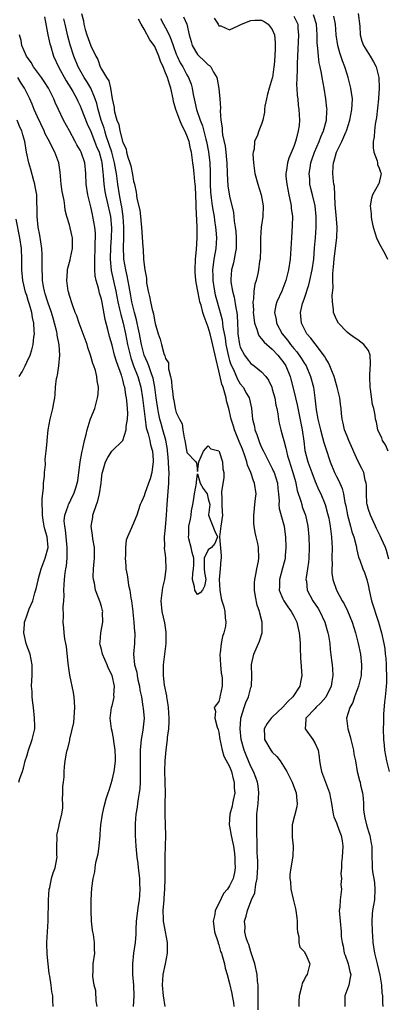
# Model space of a CAD drawing. Units: inches. Extents: x 2583000 to 2586000, y 1533000 to 1536000.
# Drawn here: x 2583412 to 2583481, y 1534113 to 1534298 of the extents above; entities that cross this region are included whole.
import ezdxf

# ---------------------------------------------------------------- set-up
doc = ezdxf.new("R2010")
doc.units = ezdxf.units.IN
doc.header["$MEASUREMENT"] = 0
doc.layers.add('LD25831533_2ft', color=253, linetype='Continuous')

msp = doc.modelspace()

# ---------------------------------------------------------------- linework, layer by layer
at = {"layer": 'LD25831533_2ft'}
for points, elevation in [([(2583423.27, 1534299), (2583423.62, 1534297.62), (2583423.7, 1534297), (2583423.97, 1534296.03), (2583424.28, 1534295), (2583425, 1534292.92), (2583425.97, 1534291), (2583426.35, 1534290.35), (2583426.79, 1534289), (2583427, 1534288.59), (2583427.94, 1534287), (2583428.37, 1534286.37), (2583428.7, 1534285), (2583429, 1534283.02), (2583429.38, 1534281.38), (2583429.36, 1534281), (2583429.42, 1534280.58), (2583429.89, 1534279), (2583430.23, 1534278.23), (2583430.47, 1534277), (2583431, 1534274.84), (2583431.65, 1534273.65), (2583431.72, 1534273), (2583431.94, 1534272.06), (2583432.32, 1534271), (2583432.49, 1534270.49), (2583432.83, 1534268.83), (2583433, 1534267.57), (2583433.18, 1534267), (2583433.52, 1534265.52), (2583433.55, 1534265), (2583433.64, 1534264.36), (2583434.18, 1534262.18), (2583434.33, 1534261), (2583434.46, 1534259.54), (2583434.53, 1534259), (2583434.75, 1534255.25), (2583434.79, 1534254.79), (2583434.9, 1534253), (2583435, 1534251.95), (2583435.14, 1534251), (2583435.44, 1534249.44), (2583435.42, 1534249), (2583435.46, 1534248.54), (2583435.74, 1534247), (2583436, 1534246), (2583436.16, 1534245), (2583436.47, 1534243.53), (2583436.72, 1534242.72), (2583437, 1534241.17), (2583437.05, 1534241.05), (2583437.07, 1534240.93), (2583437.64, 1534239), (2583438, 1534238), (2583438.22, 1534237), (2583438.71, 1534235.29), (2583438.89, 1534234.89), (2583439, 1534234.35), (2583439.56, 1534233.56), (2583439.55, 1534232.45), (2583439.95, 1534231), (2583440.13, 1534230.13), (2583440.19, 1534229), (2583440.32, 1534228.32), (2583440.45, 1534227), (2583440.56, 1534226.56), (2583440.82, 1534225), (2583441, 1534224.23), (2583441.61, 1534223), (2583442.11, 1534222.11), (2583442.26, 1534221), (2583442.5, 1534219.5), (2583442.64, 1534219), (2583442.7, 1534218.7), (2583443, 1534216.76), (2583444.68, 1534215), (2583444.82, 1534214.82), (2583445, 1534213.24), (2583445.25, 1534215), (2583446.13, 1534217), (2583447, 1534218.02), (2583447.46, 1534217.46), (2583449, 1534217.08), (2583449.07, 1534216.93), (2583449.67, 1534215), (2583449.71, 1534213.71), (2583449.9, 1534213), (2583449.95, 1534212.05), (2583449.49, 1534209.49), (2583449.48, 1534209), (2583449.52, 1534208.48), (2583449.52, 1534207), (2583449.61, 1534205.61), (2583449.64, 1534205), (2583449.35, 1534203), (2583449.09, 1534201), (2583449.44, 1534197.44), (2583449.41, 1534197), (2583449.35, 1534196.65), (2583449.25, 1534195), (2583449.07, 1534193), (2583449.14, 1534191), (2583449.45, 1534189.45), (2583449.56, 1534189), (2583449.89, 1534187.89), (2583450.11, 1534187), (2583450.2, 1534185.8), (2583450.32, 1534185), (2583450.22, 1534184.22), (2583449.94, 1534183), (2583449.68, 1534182.32), (2583449.4, 1534181), (2583449.24, 1534179.24), (2583449.18, 1534179), (2583449.29, 1534177), (2583449.45, 1534175.45), (2583449.53, 1534175), (2583449.58, 1534174.42), (2583449.6, 1534173), (2583449.26, 1534171.26), (2583449.2, 1534171), (2583449.14, 1534170.86), (2583449, 1534170.11), (2583448.08, 1534169), (2583448.34, 1534168.34), (2583448.21, 1534167), (2583448.68, 1534165.32), (2583448.86, 1534164.86), (2583449, 1534164.41), (2583449.16, 1534163), (2583449.22, 1534162.78), (2583449.58, 1534161), (2583449.91, 1534159.91), (2583451, 1534157.94), (2583451.35, 1534157), (2583451.66, 1534155.66), (2583451.88, 1534155), (2583451.88, 1534153.88), (2583451.97, 1534153), (2583451.66, 1534151.66), (2583451.55, 1534151), (2583451.45, 1534150.55), (2583451.04, 1534149), (2583451, 1534148.07), (2583450.93, 1534147), (2583451, 1534146.75), (2583451.31, 1534145), (2583451.61, 1534143.61), (2583451.72, 1534143), (2583451.85, 1534142.15), (2583451.97, 1534141), (2583451.95, 1534139.95), (2583452.02, 1534139), (2583451.89, 1534138.11), (2583451.68, 1534137), (2583451, 1534135.57), (2583450.62, 1534135), (2583449.83, 1534134.17), (2583449, 1534132.3), (2583448.31, 1534131), (2583448.23, 1534130.23), (2583447.95, 1534129), (2583448.05, 1534128.05), (2583448.19, 1534127), (2583448.8, 1534125.2), (2583448.86, 1534124.86), (2583449, 1534124.57), (2583449.32, 1534123.32), (2583449.46, 1534123), (2583449.68, 1534122.32), (2583450.03, 1534121), (2583450.2, 1534120.2), (2583450.56, 1534119), (2583451, 1534117.32), (2583451.41, 1534115.41), (2583451.47, 1534115), (2583451.72, 1534113.72), (2583451.79, 1534113)], 7340), ([(2583480.79, 1534196.79), (2583480.4, 1534198.4), (2583480.17, 1534199), (2583479.43, 1534200.57), (2583479.18, 1534201.18), (2583479, 1534201.52), (2583478.54, 1534202.54), (2583478.3, 1534203), (2583477.68, 1534204.32), (2583477.38, 1534205), (2583477, 1534206.08), (2583476.76, 1534207), (2583476.73, 1534207.27), (2583476.61, 1534209), (2583476.64, 1534210.64), (2583476.58, 1534211), (2583476.39, 1534211.61), (2583476.11, 1534213), (2583475.76, 1534213.76), (2583475, 1534215.22), (2583473.33, 1534219), (2583473, 1534219.8), (2583472.54, 1534221), (2583472.28, 1534222.28), (2583472.07, 1534223), (2583471.93, 1534224.07), (2583471.87, 1534225), (2583471.79, 1534225.79), (2583471.63, 1534227), (2583471.16, 1534229), (2583471, 1534229.46), (2583470.57, 1534231), (2583470.26, 1534231.74), (2583469.79, 1534233), (2583469.55, 1534233.55), (2583469, 1534234.4), (2583468.8, 1534234.8), (2583467, 1534237.11), (2583466.2, 1534238.2), (2583465.47, 1534239), (2583465, 1534239.87), (2583464.47, 1534241), (2583464.33, 1534242.33), (2583464.29, 1534243), (2583464.67, 1534244.67), (2583464.76, 1534245), (2583465, 1534245.68), (2583465.82, 1534248.18), (2583466.03, 1534249), (2583466.48, 1534251), (2583466.75, 1534253), (2583466.92, 1534255.08), (2583467.09, 1534257), (2583467.24, 1534259), (2583467.22, 1534261), (2583467.02, 1534263), (2583466.55, 1534265), (2583466.22, 1534266.22), (2583466.05, 1534267), (2583466.02, 1534267.98), (2583465.92, 1534269), (2583466.07, 1534270.07), (2583466.24, 1534271), (2583466.42, 1534271.58), (2583466.92, 1534273), (2583467.77, 1534275), (2583468.1, 1534275.9), (2583468.6, 1534277), (2583469.14, 1534279), (2583469.22, 1534280.78), (2583469.25, 1534281), (2583469.24, 1534281.24), (2583469.05, 1534283), (2583468.7, 1534285), (2583468.31, 1534287), (2583468.19, 1534287.81), (2583467.94, 1534289), (2583467.75, 1534289.75), (2583467.62, 1534291), (2583467.53, 1534292.47), (2583467.44, 1534293), (2583467.41, 1534293.41), (2583467.41, 1534295), (2583467.27, 1534297), (2583466.73, 1534298.73)], 7328), ([(2583475.1, 1534299), (2583475.38, 1534296.62), (2583475.44, 1534295), (2583475.79, 1534293.79), (2583476.08, 1534293), (2583477, 1534291.48), (2583477.33, 1534291), (2583477.97, 1534289.97), (2583478.46, 1534289), (2583478.96, 1534287), (2583479.01, 1534285), (2583478.87, 1534283.13), (2583478.87, 1534283), (2583478.49, 1534279.51), (2583478.26, 1534278.26), (2583478.12, 1534277), (2583478.08, 1534275.92), (2583477.91, 1534275), (2583477.86, 1534273.86), (2583478.01, 1534273), (2583478.62, 1534271.38), (2583478.69, 1534271), (2583478.71, 1534270.71), (2583479, 1534270), (2583479.25, 1534269.25), (2583479.38, 1534269), (2583478.93, 1534267.07), (2583478.9, 1534267), (2583477.76, 1534265), (2583477.59, 1534264.41), (2583477.3, 1534263), (2583477.48, 1534261.48), (2583477.49, 1534261), (2583477.59, 1534260.41), (2583477.91, 1534259), (2583478.53, 1534257), (2583479, 1534255.94), (2583480.04, 1534254.04), (2583480.55, 1534253)], 7324), ([(2583416.35, 1534298.35), (2583416.98, 1534294.98), (2583417.34, 1534293.34), (2583417.43, 1534293), (2583418.03, 1534291), (2583418.95, 1534289), (2583420.38, 1534286.38), (2583421.27, 1534285), (2583421.63, 1534284.37), (2583422.38, 1534283), (2583422.57, 1534282.57), (2583423, 1534281.72), (2583423.21, 1534281.21), (2583424.35, 1534278.35), (2583425, 1534276.89), (2583426.09, 1534274.09), (2583426.55, 1534273), (2583427, 1534271.41), (2583427.09, 1534271), (2583427.27, 1534269.27), (2583427.35, 1534268.65), (2583427.45, 1534267), (2583427.63, 1534265.63), (2583427.74, 1534265), (2583428, 1534264), (2583428.7, 1534261), (2583428.88, 1534258.88), (2583428.81, 1534257), (2583428.7, 1534255.3), (2583428.65, 1534253), (2583428.85, 1534250.85), (2583429.67, 1534247), (2583430.08, 1534245), (2583430.4, 1534243.6), (2583430.6, 1534242.6), (2583431.04, 1534241), (2583431.48, 1534239), (2583431.87, 1534237), (2583432.35, 1534235), (2583432.49, 1534234.49), (2583433.03, 1534233.03), (2583433.82, 1534231), (2583434.37, 1534229), (2583434.7, 1534227), (2583434.94, 1534225), (2583435.16, 1534223), (2583435.39, 1534221.39), (2583435.5, 1534221), (2583435.75, 1534220.25), (2583436.06, 1534219), (2583436.21, 1534218.21), (2583436.55, 1534217), (2583436.68, 1534215.32), (2583436.68, 1534215), (2583436.6, 1534214.6), (2583436.43, 1534213), (2583436.15, 1534211.85), (2583435.8, 1534211), (2583435.1, 1534209.1), (2583435, 1534208.68), (2583434.5, 1534207.5), (2583434.26, 1534207), (2583433.86, 1534205.86), (2583433.61, 1534205), (2583433.42, 1534204.58), (2583433, 1534203.52), (2583432.73, 1534203), (2583432.64, 1534202.64), (2583431.91, 1534201), (2583431.65, 1534200.35), (2583431.53, 1534199), (2583431.49, 1534197.49), (2583431.43, 1534197), (2583431.56, 1534195.56), (2583431.58, 1534195), (2583431.84, 1534193.84), (2583431.92, 1534193), (2583432.06, 1534191.94), (2583432.29, 1534191), (2583432.51, 1534189.49), (2583432.62, 1534189), (2583432.86, 1534187), (2583432.86, 1534186.86), (2583433.09, 1534185), (2583433.19, 1534183.19), (2583433.24, 1534183), (2583433.16, 1534181), (2583433.03, 1534178.97), (2583433.21, 1534177), (2583433.6, 1534175.6), (2583433.66, 1534175), (2583433.84, 1534174.16), (2583434.13, 1534173), (2583434.22, 1534172.23), (2583434.48, 1534171), (2583434.78, 1534169.22), (2583434.79, 1534168.79), (2583434.97, 1534167), (2583434.77, 1534164.77), (2583434.46, 1534163), (2583434.3, 1534161.7), (2583434.27, 1534161), (2583434.24, 1534159), (2583434.28, 1534157.72), (2583434.26, 1534157), (2583434.23, 1534156.23), (2583434.25, 1534155), (2583434.18, 1534153.82), (2583434.08, 1534153), (2583433.87, 1534151.87), (2583433.74, 1534151), (2583433.67, 1534150.33), (2583433.41, 1534149), (2583433.29, 1534147.29), (2583433.3, 1534145), (2583433.41, 1534143), (2583433.63, 1534141), (2583433.81, 1534139.81), (2583433.9, 1534139), (2583433.98, 1534138.02), (2583434.1, 1534137), (2583434.13, 1534136.13), (2583434.18, 1534135), (2583434.15, 1534133.85), (2583434.07, 1534133), (2583433.89, 1534131.89), (2583433.5, 1534129), (2583433.41, 1534127.41), (2583433.43, 1534126.57), (2583433.33, 1534125), (2583433.01, 1534122.99), (2583432.8, 1534121), (2583432.83, 1534119), (2583433.02, 1534117), (2583433.07, 1534114.93), (2583432.94, 1534113)], 7344), ([(2583438.92, 1534113), (2583438.6, 1534115), (2583438.41, 1534117), (2583438.56, 1534119), (2583438.98, 1534121.02), (2583439.34, 1534123), (2583439.36, 1534125), (2583438.99, 1534127), (2583438.67, 1534128.67), (2583438.63, 1534129), (2583438.64, 1534129.36), (2583438.56, 1534131), (2583438.72, 1534133), (2583438.73, 1534133.27), (2583438.88, 1534135), (2583438.92, 1534136.92), (2583438.91, 1534139), (2583438.95, 1534141.05), (2583439.01, 1534143.01), (2583439.03, 1534145), (2583438.94, 1534149), (2583438.96, 1534151), (2583438.97, 1534153.03), (2583438.91, 1534155), (2583438.87, 1534157.13), (2583438.91, 1534159), (2583439.09, 1534161.09), (2583439.36, 1534163), (2583439.37, 1534163.37), (2583439.59, 1534165), (2583439.67, 1534166.33), (2583439.66, 1534167), (2583439.54, 1534169), (2583439.5, 1534169.5), (2583439.24, 1534171), (2583439.22, 1534171.22), (2583438.82, 1534173.18), (2583438.6, 1534175), (2583438.63, 1534176.63), (2583438.62, 1534177), (2583439.1, 1534181), (2583439.15, 1534183), (2583439.14, 1534183.14), (2583438.88, 1534184.88), (2583438.37, 1534187), (2583438.19, 1534189), (2583438.43, 1534191), (2583438.51, 1534191.49), (2583438.86, 1534193), (2583439, 1534193.92), (2583439.12, 1534195), (2583439.05, 1534197), (2583439, 1534197.57), (2583438.83, 1534198.83), (2583438.83, 1534199), (2583438.85, 1534199.15), (2583438.82, 1534201), (2583439, 1534202.73), (2583439.18, 1534205), (2583439.29, 1534207), (2583439.48, 1534209.48), (2583439.65, 1534211), (2583439.62, 1534211.62), (2583439.68, 1534213), (2583439.6, 1534213.6), (2583439.55, 1534215), (2583439.43, 1534216.57), (2583439.39, 1534217), (2583439.35, 1534217.35), (2583439.07, 1534219.07), (2583438.52, 1534221), (2583438.17, 1534222.17), (2583437.95, 1534223), (2583437.71, 1534224.29), (2583437.55, 1534225), (2583437.25, 1534227), (2583436.98, 1534229), (2583436.67, 1534230.67), (2583436.59, 1534231), (2583436.32, 1534231.68), (2583435.89, 1534233), (2583435.65, 1534233.65), (2583435.03, 1534235), (2583434.5, 1534237), (2583434.28, 1534238.28), (2583434.14, 1534239), (2583433.89, 1534240.11), (2583433.72, 1534241), (2583433.59, 1534241.59), (2583433.18, 1534243), (2583433, 1534243.71), (2583432.71, 1534245), (2583432.46, 1534246.46), (2583432.17, 1534247.83), (2583431.83, 1534249.83), (2583431.54, 1534251), (2583431.22, 1534253), (2583431.21, 1534253.21), (2583431.14, 1534255.14), (2583431.19, 1534257), (2583431.2, 1534259), (2583431.07, 1534261), (2583430.79, 1534262.79), (2583430.68, 1534263.32), (2583430.37, 1534265), (2583430.07, 1534267), (2583429.95, 1534268.05), (2583429.81, 1534269), (2583429.67, 1534269.67), (2583429.44, 1534271), (2583428.92, 1534273), (2583428.47, 1534274.47), (2583427.91, 1534276.09), (2583427.62, 1534277), (2583427.49, 1534277.49), (2583426.97, 1534279.03), (2583426.39, 1534281), (2583426.13, 1534282.13), (2583425.84, 1534283), (2583425.02, 1534285.02), (2583424.26, 1534286.26), (2583423.79, 1534287), (2583422.63, 1534289), (2583421.8, 1534291), (2583421.15, 1534293.15), (2583420.73, 1534294.73), (2583420.19, 1534297), (2583419.98, 1534297.98)], 7342), ([(2583456.35, 1534112.35), (2583456.35, 1534114.35), (2583456.32, 1534115), (2583456.36, 1534116.36), (2583456.33, 1534117), (2583456.24, 1534117.76), (2583456.15, 1534119), (2583455.7, 1534121), (2583455.55, 1534121.55), (2583455.06, 1534123.06), (2583455, 1534123.22), (2583454.6, 1534124.6), (2583454.43, 1534125), (2583454.13, 1534125.87), (2583453.88, 1534127), (2583453.9, 1534127.9), (2583453.79, 1534129), (2583454.11, 1534129.89), (2583454.33, 1534131), (2583455, 1534132.69), (2583455.11, 1534133), (2583455.74, 1534134.26), (2583455.89, 1534135.89), (2583456.16, 1534137), (2583456.21, 1534138.21), (2583456.26, 1534139), (2583456.28, 1534140.28), (2583456.24, 1534141), (2583456.17, 1534141.83), (2583456.18, 1534144.18), (2583456.12, 1534145), (2583456.11, 1534146.11), (2583456.07, 1534147), (2583456.13, 1534149), (2583456.33, 1534151), (2583456.47, 1534153), (2583456.32, 1534154.32), (2583456.24, 1534155), (2583455.91, 1534155.91), (2583455.49, 1534157), (2583455, 1534157.94), (2583454.56, 1534159), (2583454.09, 1534160.09), (2583453.73, 1534161), (2583453.15, 1534163), (2583452.95, 1534165), (2583453.09, 1534166.91), (2583453.11, 1534167), (2583453.18, 1534167.18), (2583453.72, 1534169), (2583454.06, 1534169.94), (2583454.57, 1534171), (2583455, 1534172.72), (2583455.13, 1534173), (2583455.14, 1534174.86), (2583455.07, 1534177), (2583455.08, 1534177.08), (2583455.56, 1534179), (2583456.59, 1534181.41), (2583457.09, 1534183), (2583457.12, 1534185), (2583456.66, 1534186.66), (2583456.63, 1534187), (2583456.18, 1534188.18), (2583455.82, 1534189.82), (2583455.66, 1534191), (2583455.67, 1534192.33), (2583455.71, 1534193), (2583455.93, 1534193.93), (2583456.09, 1534195), (2583456.4, 1534196.4), (2583456.48, 1534197), (2583456.42, 1534199), (2583456.28, 1534199.72), (2583455.97, 1534201), (2583455.76, 1534201.76), (2583455.59, 1534203), (2583455.53, 1534203.53), (2583455.53, 1534205), (2583455.58, 1534205.58), (2583455.75, 1534207), (2583455.84, 1534208.16), (2583455.95, 1534209), (2583455.69, 1534211), (2583455.48, 1534211.48), (2583454.95, 1534213), (2583454.38, 1534214.38), (2583454.23, 1534215), (2583453.87, 1534216.14), (2583453.4, 1534217.4), (2583452.81, 1534218.81), (2583451.92, 1534221), (2583451.72, 1534221.72), (2583451.31, 1534223), (2583450.83, 1534225), (2583450.43, 1534226.43), (2583450.33, 1534227), (2583450.13, 1534227.87), (2583449.77, 1534229), (2583449.56, 1534229.56), (2583449, 1534232.07), (2583448.41, 1534234.41), (2583448.32, 1534235), (2583448.06, 1534236.06), (2583447.7, 1534237.7), (2583447.35, 1534239), (2583447, 1534240.23), (2583446.23, 1534242.23), (2583446, 1534243), (2583445.65, 1534244.35), (2583445.45, 1534245), (2583445.35, 1534245.35), (2583445.04, 1534247), (2583445, 1534247.32), (2583444.69, 1534249), (2583444.57, 1534250.57), (2583444.55, 1534251), (2583444.62, 1534253), (2583444.78, 1534254.78), (2583444.95, 1534257), (2583444.95, 1534259.05), (2583444.71, 1534262.71), (2583444.72, 1534263.28), (2583444.6, 1534266.6), (2583444.56, 1534267), (2583444.47, 1534267.53), (2583444.35, 1534269), (2583444.22, 1534270.22), (2583444.1, 1534271), (2583443.99, 1534272.01), (2583443.84, 1534273), (2583443.67, 1534273.67), (2583443.4, 1534275), (2583443, 1534276.17), (2583442.63, 1534277), (2583442.06, 1534278.06), (2583441.69, 1534279), (2583440.95, 1534281), (2583440.52, 1534282.52), (2583440.43, 1534283), (2583439.99, 1534285), (2583439.73, 1534285.73), (2583439.35, 1534287), (2583439, 1534287.9), (2583438.54, 1534289), (2583438.06, 1534290.06), (2583437.75, 1534291), (2583437, 1534292.79), (2583436.87, 1534293), (2583436.08, 1534294.08), (2583435, 1534296.06), (2583434.41, 1534297), (2583433.95, 1534297.95)], 7338), ([(2583438.08, 1534298.08), (2583438.63, 1534297), (2583439, 1534296.33), (2583439.66, 1534295), (2583440.08, 1534294.08), (2583440.41, 1534293), (2583441, 1534291.38), (2583441.15, 1534291), (2583441.75, 1534289.75), (2583442.22, 1534289), (2583443, 1534287.52), (2583443.33, 1534287), (2583443.78, 1534285.78), (2583443.98, 1534285), (2583444.17, 1534283.83), (2583444.34, 1534283), (2583444.48, 1534282.48), (2583444.83, 1534281), (2583445.51, 1534279), (2583445.93, 1534277.93), (2583446.54, 1534275.46), (2583446.67, 1534275), (2583447.06, 1534273.06), (2583447.31, 1534271), (2583447.37, 1534269.37), (2583447.38, 1534267), (2583447.44, 1534265.44), (2583447.47, 1534265), (2583447.56, 1534264.44), (2583447.74, 1534263), (2583447.92, 1534261.92), (2583448.1, 1534261), (2583448.2, 1534260.2), (2583448.39, 1534259), (2583448.41, 1534258.41), (2583448.53, 1534257), (2583448.4, 1534255), (2583448.29, 1534254.29), (2583448.05, 1534253), (2583447.95, 1534251.95), (2583447.79, 1534251), (2583447.83, 1534249.83), (2583447.83, 1534249), (2583448.15, 1534247), (2583448.32, 1534246.32), (2583449.24, 1534243), (2583449.6, 1534241.6), (2583449.67, 1534241), (2583449.73, 1534240.27), (2583450.16, 1534238.16), (2583450.31, 1534237), (2583450.78, 1534234.78), (2583451, 1534234), (2583451.25, 1534233.25), (2583451.72, 1534232.29), (2583452.49, 1534230.49), (2583453, 1534229.61), (2583453.51, 1534229), (2583454.17, 1534227.83), (2583454.66, 1534227), (2583454.75, 1534226.75), (2583455.09, 1534225.09), (2583455.3, 1534223), (2583455.64, 1534221.64), (2583455.75, 1534221), (2583456.11, 1534220.11), (2583456.47, 1534219), (2583456.63, 1534218.63), (2583457, 1534217.7), (2583457.33, 1534217), (2583458.34, 1534215), (2583459, 1534213.75), (2583459.24, 1534213.24), (2583459.33, 1534213), (2583459.97, 1534211), (2583460.04, 1534210.04), (2583460.16, 1534209), (2583460.28, 1534207.72), (2583460.24, 1534207), (2583460.29, 1534206.29), (2583461, 1534203.87), (2583461.22, 1534203), (2583461.43, 1534201.43), (2583461.47, 1534201), (2583461.53, 1534199), (2583461.39, 1534197.39), (2583461.38, 1534197), (2583461.32, 1534196.68), (2583460.91, 1534195.09), (2583460.33, 1534193), (2583460.33, 1534191.67), (2583460.31, 1534191), (2583461, 1534189.34), (2583461.16, 1534189), (2583461.89, 1534187.89), (2583462.54, 1534187), (2583463, 1534186.13), (2583463.57, 1534185), (2583463.82, 1534183.82), (2583464.05, 1534183), (2583464.17, 1534181.83), (2583464.21, 1534181), (2583464.21, 1534180.21), (2583464.3, 1534178.3), (2583464.51, 1534175), (2583464.27, 1534173.73), (2583464.17, 1534173), (2583462.82, 1534171), (2583461.89, 1534170.11), (2583461, 1534169.08), (2583459, 1534167.17), (2583458.79, 1534167), (2583458.02, 1534165.98), (2583457.45, 1534165), (2583457.55, 1534163.55), (2583457.56, 1534163), (2583458.72, 1534161), (2583459, 1534160.62), (2583459.83, 1534159.83), (2583460.44, 1534159), (2583461.71, 1534157), (2583462.17, 1534156.17), (2583462.72, 1534155), (2583463.33, 1534153.33), (2583463.47, 1534153), (2583463.56, 1534151.56), (2583463.65, 1534151), (2583463.61, 1534150.39), (2583462.74, 1534147), (2583462.7, 1534145), (2583462.71, 1534144.71), (2583462.91, 1534143), (2583462.87, 1534141.13), (2583462.48, 1534139), (2583462.29, 1534137.71), (2583462.27, 1534137), (2583462.38, 1534136.38), (2583462.44, 1534135), (2583462.89, 1534133.11), (2583463.36, 1534131.36), (2583463.43, 1534131), (2583463.59, 1534129.59), (2583463.68, 1534129), (2583463.63, 1534127.63), (2583463.69, 1534127), (2583463.95, 1534126.05), (2583463.95, 1534125), (2583464.14, 1534124.14), (2583465, 1534123.21), (2583465.06, 1534123.06), (2583465.12, 1534123), (2583465.27, 1534122.73), (2583466, 1534121), (2583465.52, 1534119), (2583465.29, 1534118.71), (2583465, 1534118.1), (2583464.61, 1534117.39), (2583464.55, 1534117), (2583464.43, 1534116.43), (2583464.05, 1534115), (2583463.96, 1534113.96), (2583463.94, 1534113)], 7336), ([(2583442.38, 1534298.38), (2583442.97, 1534297), (2583443.42, 1534295), (2583443.78, 1534293.78), (2583443.98, 1534293), (2583445, 1534291.32), (2583445.29, 1534291), (2583446.2, 1534290.2), (2583447, 1534289.38), (2583447.24, 1534289.24), (2583447.47, 1534289), (2583448, 1534288), (2583448.62, 1534287), (2583448.7, 1534286.7), (2583448.96, 1534284.96), (2583449.16, 1534283), (2583449.29, 1534281.29), (2583449.26, 1534280.74), (2583449.38, 1534279), (2583449.61, 1534277.61), (2583449.61, 1534277), (2583449.7, 1534276.3), (2583450.14, 1534274.14), (2583450.31, 1534273), (2583450.41, 1534271.59), (2583450.47, 1534271), (2583450.53, 1534269), (2583450.69, 1534266.69), (2583451, 1534264.76), (2583451.72, 1534261.72), (2583451.8, 1534261), (2583451.88, 1534260.12), (2583452.07, 1534259), (2583452.16, 1534258.16), (2583452.25, 1534257), (2583452.23, 1534256.23), (2583452.24, 1534255), (2583452.03, 1534254.03), (2583451.87, 1534253), (2583451.72, 1534252.28), (2583451.37, 1534251), (2583451.25, 1534249.25), (2583451.22, 1534249), (2583451.24, 1534248.76), (2583451.54, 1534247), (2583451.87, 1534245.87), (2583452.16, 1534243.84), (2583452.35, 1534243), (2583452.42, 1534242.42), (2583452.5, 1534241), (2583452.53, 1534239.47), (2583452.57, 1534239), (2583452.85, 1534237), (2583453, 1534236.5), (2583453.8, 1534235), (2583454.29, 1534234.29), (2583455, 1534233.44), (2583455.59, 1534233), (2583457, 1534231.85), (2583457.77, 1534231), (2583458.3, 1534230.3), (2583458.89, 1534229), (2583459, 1534228.65), (2583459.46, 1534227), (2583459.65, 1534225.65), (2583459.82, 1534225), (2583460.02, 1534223.98), (2583460.13, 1534223), (2583460.28, 1534222.28), (2583460.58, 1534221), (2583461, 1534219.62), (2583461.14, 1534219), (2583461.55, 1534217.55), (2583461.64, 1534217), (2583461.86, 1534216.14), (2583462.22, 1534215), (2583462.42, 1534214.42), (2583462.87, 1534213), (2583463.32, 1534211.32), (2583463.43, 1534211), (2583463.68, 1534209.68), (2583464.34, 1534207.66), (2583464.51, 1534207), (2583464.62, 1534206.62), (2583465.19, 1534205), (2583465.65, 1534203), (2583465.84, 1534201), (2583465.89, 1534199), (2583465.85, 1534197), (2583465.77, 1534196.23), (2583465.61, 1534195), (2583465.33, 1534193.33), (2583465.3, 1534193), (2583465.37, 1534192.64), (2583465.53, 1534191), (2583466.61, 1534189), (2583467.56, 1534187.56), (2583467.9, 1534187), (2583468.84, 1534185), (2583469.41, 1534183), (2583469.51, 1534182.49), (2583469.75, 1534181), (2583469.86, 1534179.86), (2583470.11, 1534177.89), (2583470.21, 1534177), (2583470.26, 1534176.26), (2583470.32, 1534175), (2583470.12, 1534173.88), (2583470.02, 1534173), (2583469.04, 1534170.96), (2583468.11, 1534169.89), (2583467.13, 1534169), (2583467, 1534168.84), (2583465.29, 1534167), (2583465.29, 1534166.71), (2583465.18, 1534165), (2583466.58, 1534163), (2583467, 1534162.28), (2583467.56, 1534161), (2583467.79, 1534159.79), (2583467.85, 1534159), (2583468.04, 1534157.96), (2583468.23, 1534157), (2583469.68, 1534153), (2583470.08, 1534151), (2583470.42, 1534149), (2583470.54, 1534148.54), (2583471, 1534147.38), (2583471.13, 1534147), (2583471.66, 1534145.66), (2583471.87, 1534145), (2583472.05, 1534144.05), (2583472.19, 1534143), (2583472.1, 1534141), (2583471.96, 1534139.96), (2583471.95, 1534139), (2583471.82, 1534137.82), (2583471.95, 1534137), (2583471.84, 1534135.84), (2583471.96, 1534135), (2583471.69, 1534133), (2583471.62, 1534131.62), (2583471.54, 1534131), (2583471.71, 1534129), (2583471.92, 1534127), (2583471.92, 1534126.08), (2583472.05, 1534125), (2583472.29, 1534124.29), (2583472.47, 1534123), (2583472.62, 1534122.62), (2583473.2, 1534121), (2583473.54, 1534119.54), (2583473.69, 1534119), (2583473.59, 1534118.41), (2583473.32, 1534117), (2583472.61, 1534115), (2583472.55, 1534113)], 7334), ([(2583448.12, 1534298.12), (2583448.87, 1534297), (2583449, 1534296.71), (2583449.33, 1534296.67), (2583451, 1534295.92), (2583452.72, 1534296.72), (2583453.2, 1534297), (2583455, 1534297.7), (2583455.73, 1534297.73), (2583457, 1534297.74), (2583457.5, 1534297.5), (2583458.24, 1534297), (2583459, 1534296.01), (2583459.41, 1534295), (2583459.55, 1534293.55), (2583459.56, 1534293), (2583459.55, 1534292.45), (2583459.47, 1534291), (2583459.33, 1534289.32), (2583459.31, 1534289), (2583459.03, 1534287), (2583459, 1534286.86), (2583458.4, 1534285), (2583458.1, 1534283.9), (2583457.88, 1534283), (2583457.62, 1534281.62), (2583457.54, 1534281), (2583457.51, 1534280.49), (2583457.21, 1534279), (2583457, 1534278.27), (2583456.45, 1534277), (2583456.23, 1534276.23), (2583455.68, 1534275), (2583455.6, 1534273.6), (2583455.41, 1534273), (2583455.38, 1534272.62), (2583455.47, 1534271), (2583455.75, 1534269), (2583456.3, 1534267), (2583456.93, 1534265), (2583457.27, 1534263), (2583457.21, 1534261), (2583456.91, 1534259), (2583456.77, 1534257), (2583456.77, 1534255), (2583456.7, 1534253), (2583456.63, 1534252.63), (2583456.42, 1534251), (2583456.27, 1534250.27), (2583455.96, 1534249), (2583455.71, 1534248.29), (2583455.53, 1534247), (2583455.47, 1534245.47), (2583455.37, 1534245), (2583455.45, 1534243.45), (2583455.44, 1534243), (2583455.57, 1534241.57), (2583455.67, 1534241), (2583456.12, 1534239.88), (2583456.32, 1534239), (2583456.53, 1534238.53), (2583457, 1534238.08), (2583457.46, 1534237.46), (2583459, 1534236.13), (2583460.04, 1534235), (2583460.45, 1534234.45), (2583461, 1534233.79), (2583461.52, 1534233), (2583462.33, 1534231), (2583462.48, 1534230.48), (2583463.3, 1534227.3), (2583463.35, 1534227), (2583463.68, 1534225.68), (2583464.56, 1534221), (2583464.88, 1534218.88), (2583465.12, 1534217.12), (2583465.66, 1534215), (2583466.37, 1534213), (2583467, 1534211.36), (2583467.72, 1534209.72), (2583468.06, 1534209), (2583468.88, 1534207), (2583469.36, 1534205.36), (2583469.56, 1534204.44), (2583469.84, 1534203), (2583469.94, 1534201.94), (2583470.1, 1534201), (2583470.17, 1534199.83), (2583470.19, 1534199), (2583470.16, 1534197), (2583470.19, 1534195.81), (2583470.14, 1534195), (2583470.16, 1534194.16), (2583470.35, 1534193), (2583471.04, 1534191), (2583472.11, 1534189), (2583472.44, 1534188.44), (2583473.09, 1534187.09), (2583473.93, 1534185), (2583474.56, 1534183), (2583475.08, 1534181), (2583475.5, 1534179), (2583475.71, 1534177), (2583475.61, 1534175), (2583475.52, 1534174.48), (2583475.13, 1534173), (2583474.4, 1534171), (2583474.06, 1534169.94), (2583473.5, 1534169), (2583472.89, 1534167), (2583473.12, 1534165), (2583473.59, 1534163.59), (2583473.71, 1534163), (2583474.19, 1534161), (2583474.29, 1534160.29), (2583474.55, 1534159), (2583474.9, 1534157), (2583475.32, 1534155.32), (2583475.42, 1534155), (2583475.53, 1534154.47), (2583475.9, 1534153), (2583476.02, 1534152.02), (2583476.05, 1534151), (2583476.09, 1534149.91), (2583476.17, 1534149), (2583476.31, 1534148.31), (2583476.61, 1534147), (2583477, 1534145.75), (2583477.28, 1534145), (2583477.53, 1534143.53), (2583477.66, 1534143), (2583477.63, 1534142.37), (2583477.61, 1534141), (2583477.71, 1534139.71), (2583477.69, 1534139), (2583477.76, 1534138.24), (2583478.01, 1534137), (2583478.14, 1534136.14), (2583478.22, 1534135), (2583478.12, 1534133), (2583477.79, 1534131), (2583477.71, 1534130.29), (2583477.62, 1534129), (2583477.69, 1534127), (2583477.75, 1534126.25), (2583477.81, 1534125), (2583478.11, 1534123), (2583478.48, 1534121.52), (2583478.64, 1534121), (2583479.16, 1534118.84), (2583479.44, 1534117), (2583479.53, 1534115.53), (2583479.62, 1534115), (2583479.66, 1534113.66), (2583479.71, 1534113)], 7332), ([(2583463, 1534298.49), (2583463.52, 1534297.52), (2583463.75, 1534297), (2583463.79, 1534296.21), (2583463.91, 1534295), (2583463.69, 1534291), (2583463.64, 1534289.64), (2583463.64, 1534289), (2583463.66, 1534288.34), (2583463.58, 1534287), (2583463.53, 1534285.53), (2583463.59, 1534285), (2583463.63, 1534283.63), (2583463.76, 1534283), (2583463.84, 1534281.84), (2583463.99, 1534281), (2583464.01, 1534279.99), (2583464.07, 1534279), (2583464.02, 1534278.02), (2583463.84, 1534277), (2583463.48, 1534275.48), (2583463.33, 1534275), (2583463, 1534274.08), (2583462.11, 1534271.89), (2583461.82, 1534271), (2583461.67, 1534269.67), (2583461.54, 1534269), (2583461.56, 1534268.44), (2583461.71, 1534267), (2583462.11, 1534265), (2583462.43, 1534263.57), (2583462.54, 1534263), (2583462.56, 1534262.56), (2583462.77, 1534261), (2583462.72, 1534259.28), (2583462.57, 1534257), (2583462.49, 1534255), (2583462.34, 1534253), (2583462.04, 1534251), (2583461.56, 1534249), (2583461, 1534247.5), (2583460.79, 1534247), (2583459.85, 1534245), (2583459.65, 1534244.35), (2583459.42, 1534243), (2583459.7, 1534241.7), (2583459.77, 1534241), (2583460.84, 1534239), (2583461.82, 1534237.82), (2583462.38, 1534237), (2583463, 1534236.24), (2583463.6, 1534235.6), (2583464.42, 1534234.42), (2583465, 1534233.46), (2583465.2, 1534233.2), (2583465.31, 1534233), (2583466.18, 1534231), (2583466.7, 1534229), (2583466.99, 1534226.99), (2583467.24, 1534224.76), (2583467.52, 1534223), (2583468, 1534221), (2583468.42, 1534219.58), (2583468.65, 1534218.65), (2583469, 1534217.49), (2583469.82, 1534215), (2583470.64, 1534213), (2583471, 1534212.26), (2583471.44, 1534211.44), (2583472.05, 1534210.05), (2583472.33, 1534209), (2583472.61, 1534207.39), (2583472.77, 1534206.77), (2583473.09, 1534205), (2583473.65, 1534203), (2583473.92, 1534201.92), (2583474.26, 1534201), (2583474.71, 1534199.29), (2583474.75, 1534199), (2583474.77, 1534198.77), (2583475.15, 1534197.15), (2583475.37, 1534196.63), (2583475.94, 1534195), (2583476.26, 1534194.27), (2583476.68, 1534193), (2583477, 1534191.67), (2583477.11, 1534191), (2583477.58, 1534189), (2583478.88, 1534185), (2583479.43, 1534183), (2583479.89, 1534181), (2583480.04, 1534180.04), (2583480.16, 1534179), (2583480.23, 1534178.23), (2583480.31, 1534177), (2583480.33, 1534176.33), (2583480.39, 1534175), (2583480.36, 1534173.64), (2583480.32, 1534173), (2583480.23, 1534172.23), (2583480.11, 1534171), (2583479.99, 1534169.99), (2583479.81, 1534167.81), (2583479.79, 1534167), (2583479.8, 1534166.19), (2583479.78, 1534165), (2583479.85, 1534163), (2583479.96, 1534161.96), (2583480.03, 1534161), (2583480.36, 1534159), (2583480.88, 1534157)], 7330), ([(2583480.67, 1534217), (2583480.18, 1534218.18), (2583479.66, 1534219), (2583479.5, 1534219.5), (2583479, 1534220.45), (2583478.79, 1534221), (2583478.48, 1534222.48), (2583478.34, 1534223), (2583478.23, 1534223.77), (2583477.98, 1534225), (2583477.75, 1534225.75), (2583477.36, 1534228.64), (2583477.3, 1534229), (2583477.24, 1534231), (2583477.34, 1534232.66), (2583477.39, 1534233), (2583477.41, 1534233.41), (2583477.33, 1534235), (2583477, 1534235.87), (2583476.13, 1534237), (2583475, 1534237.86), (2583474.32, 1534238.32), (2583473.37, 1534239), (2583473, 1534239.29), (2583471.38, 1534241), (2583471, 1534241.66), (2583470.43, 1534243), (2583470.44, 1534243.56), (2583470.28, 1534245), (2583470.21, 1534246.21), (2583470.42, 1534247.58), (2583470.34, 1534249), (2583470.32, 1534250.32), (2583470.47, 1534251.53), (2583470.56, 1534253), (2583471, 1534256.52), (2583471.08, 1534257), (2583471.14, 1534259), (2583471, 1534260.55), (2583470.78, 1534263.22), (2583470.63, 1534266.63), (2583470.54, 1534267), (2583470.46, 1534267.54), (2583470.34, 1534269), (2583470.39, 1534270.39), (2583470.44, 1534271), (2583470.6, 1534271.4), (2583471.02, 1534273), (2583472.02, 1534275), (2583472.76, 1534276.76), (2583472.87, 1534277), (2583473.52, 1534279), (2583473.91, 1534281), (2583473.97, 1534281.97), (2583473.99, 1534283), (2583473.83, 1534284.17), (2583473.73, 1534285), (2583473.22, 1534287), (2583473, 1534287.63), (2583472.57, 1534289), (2583472.12, 1534290.12), (2583471.63, 1534291.63), (2583471.25, 1534293), (2583470.98, 1534294.98), (2583470.84, 1534297), (2583470.49, 1534298.49)], 7326), ([(2583426.19, 1534113), (2583426.03, 1534113.97), (2583425.92, 1534115.92), (2583425.65, 1534117), (2583425.38, 1534118.62), (2583425.37, 1534119), (2583425.42, 1534119.42), (2583425.48, 1534121), (2583425.78, 1534123), (2583425.7, 1534123.7), (2583425.71, 1534125), (2583425.5, 1534126.5), (2583425.38, 1534127), (2583425.32, 1534127.32), (2583425.13, 1534129), (2583425.06, 1534130.94), (2583425.09, 1534133), (2583425.19, 1534135.19), (2583425.43, 1534137), (2583425.75, 1534138.25), (2583425.81, 1534139), (2583425.97, 1534139.97), (2583426.38, 1534141.61), (2583426.57, 1534143), (2583426.74, 1534145), (2583426.74, 1534145.26), (2583426.88, 1534147), (2583427.2, 1534149), (2583427.52, 1534150.48), (2583427.91, 1534151.91), (2583428.23, 1534153), (2583428.47, 1534153.53), (2583429, 1534155.42), (2583429.4, 1534157), (2583429.57, 1534158.43), (2583429.63, 1534159), (2583429.63, 1534159.63), (2583429.55, 1534161), (2583429.3, 1534162.7), (2583429.27, 1534163.27), (2583429, 1534164.59), (2583428.9, 1534165), (2583428.64, 1534167), (2583428.9, 1534169), (2583429, 1534169.32), (2583429.32, 1534170.68), (2583429.36, 1534171), (2583429.34, 1534171.34), (2583429.43, 1534173), (2583429.01, 1534175), (2583428.34, 1534176.34), (2583428.1, 1534177), (2583427.21, 1534179), (2583427, 1534179.85), (2583426.73, 1534180.73), (2583426.7, 1534181), (2583426.73, 1534181.27), (2583426.86, 1534183), (2583427, 1534183.7), (2583427.23, 1534185), (2583427.22, 1534186.78), (2583427.24, 1534187), (2583427.2, 1534187.2), (2583427, 1534187.93), (2583426.74, 1534188.74), (2583426.45, 1534189.55), (2583425.86, 1534191), (2583425.69, 1534192.31), (2583425.51, 1534193), (2583425.46, 1534193.46), (2583425.52, 1534195), (2583425.64, 1534196.36), (2583425.67, 1534197), (2583425.69, 1534197.69), (2583425.67, 1534199), (2583425.4, 1534200.6), (2583425.3, 1534201.3), (2583425.09, 1534203), (2583425.37, 1534204.63), (2583425.41, 1534205), (2583425.57, 1534205.57), (2583426.31, 1534207.69), (2583426.63, 1534209), (2583426.93, 1534211), (2583427, 1534211.8), (2583427.13, 1534212.87), (2583427.27, 1534213.27), (2583427.75, 1534215), (2583428.17, 1534215.83), (2583428.97, 1534217), (2583430.98, 1534219.02), (2583431.64, 1534221), (2583431.65, 1534221.65), (2583431.89, 1534223), (2583431.94, 1534224.06), (2583431.89, 1534225), (2583431.79, 1534225.79), (2583431.7, 1534227), (2583431.58, 1534227.58), (2583431.37, 1534229), (2583431.27, 1534229.27), (2583431, 1534230.4), (2583430.85, 1534230.85), (2583430.82, 1534231), (2583430.74, 1534231.26), (2583429.8, 1534233.8), (2583429.47, 1534235), (2583429, 1534236.86), (2583428.52, 1534238.52), (2583428.2, 1534239.79), (2583427.69, 1534241.69), (2583427.13, 1534244.87), (2583427, 1534245.46), (2583426.64, 1534246.64), (2583426.44, 1534247.56), (2583426.03, 1534249), (2583425.85, 1534249.85), (2583425.76, 1534251), (2583425.78, 1534252.22), (2583425.74, 1534253), (2583425.84, 1534255), (2583425.84, 1534256.16), (2583425.89, 1534257), (2583425.87, 1534257.87), (2583425.75, 1534259), (2583425.41, 1534261), (2583425.32, 1534261.32), (2583425, 1534262.8), (2583424.45, 1534265), (2583424.14, 1534267), (2583424.05, 1534269), (2583423.86, 1534271), (2583423.21, 1534273), (2583423, 1534273.42), (2583422.41, 1534274.41), (2583422.11, 1534275), (2583421, 1534277.02), (2583419.89, 1534279), (2583418.93, 1534281), (2583418.34, 1534282.34), (2583418.08, 1534283), (2583417.09, 1534285), (2583416.27, 1534286.26), (2583415.75, 1534287), (2583414.29, 1534289), (2583413.84, 1534289.84), (2583412.97, 1534291), (2583412.11, 1534293), (2583411.95, 1534293.95), (2583411.63, 1534295)], 7346), ([(2583417.98, 1534113), (2583417.88, 1534114.12), (2583417.87, 1534115), (2583417.73, 1534115.73), (2583417.59, 1534117), (2583417.35, 1534118.65), (2583417.21, 1534119.21), (2583416.83, 1534122.83), (2583416.77, 1534124.77), (2583416.77, 1534125), (2583417.02, 1534129), (2583417.08, 1534133), (2583417.22, 1534135), (2583417.31, 1534135.31), (2583417.66, 1534137), (2583417.95, 1534138.05), (2583418.34, 1534139), (2583418.64, 1534140.64), (2583418.7, 1534141), (2583418.67, 1534141.33), (2583418.64, 1534143), (2583418.68, 1534144.68), (2583418.65, 1534145), (2583418.7, 1534145.3), (2583419.11, 1534146.89), (2583419.11, 1534147.11), (2583419.58, 1534149), (2583419.78, 1534150.22), (2583419.74, 1534151), (2583419.73, 1534151.73), (2583419.77, 1534153), (2583419.79, 1534154.21), (2583419.87, 1534155), (2583420.02, 1534156.02), (2583420.03, 1534157), (2583420.08, 1534157.92), (2583420.23, 1534159), (2583420.48, 1534160.48), (2583420.59, 1534161), (2583420.7, 1534161.3), (2583421, 1534162.61), (2583421.1, 1534162.9), (2583421.1, 1534163.1), (2583421.81, 1534166.19), (2583422.03, 1534169), (2583421.93, 1534170.07), (2583421.9, 1534171), (2583421.79, 1534171.79), (2583421.07, 1534175.07), (2583420.81, 1534176.81), (2583420.78, 1534177.22), (2583420.44, 1534180.44), (2583420.34, 1534181), (2583420.14, 1534181.86), (2583420.01, 1534183), (2583419.94, 1534183.94), (2583419.81, 1534185), (2583419.91, 1534186.09), (2583419.84, 1534187.84), (2583419.95, 1534189), (2583419.99, 1534190.01), (2583419.97, 1534191), (2583420.05, 1534191.95), (2583420.11, 1534193), (2583420.23, 1534194.23), (2583420.36, 1534195), (2583420.48, 1534195.52), (2583420.58, 1534197), (2583420.57, 1534198.57), (2583420.61, 1534199), (2583420.28, 1534202.28), (2583420.12, 1534203), (2583420.05, 1534203.95), (2583420.17, 1534205), (2583420.78, 1534206.78), (2583420.82, 1534207), (2583420.87, 1534207.13), (2583421, 1534207.37), (2583421.53, 1534208.47), (2583421.81, 1534209), (2583422.18, 1534210.18), (2583422.47, 1534211), (2583422.57, 1534211.43), (2583423.01, 1534215), (2583423.31, 1534216.69), (2583423.37, 1534217), (2583423.53, 1534217.53), (2583423.82, 1534219), (2583424.17, 1534220.17), (2583424.3, 1534221), (2583424.91, 1534222.91), (2583424.94, 1534223.06), (2583425.74, 1534225), (2583425.99, 1534225.99), (2583426.29, 1534227), (2583426.37, 1534227.63), (2583426.43, 1534229), (2583426.19, 1534230.19), (2583426.14, 1534231), (2583425.87, 1534232.13), (2583425.58, 1534233), (2583425.41, 1534233.41), (2583424.96, 1534235), (2583424.45, 1534236.45), (2583424.3, 1534237), (2583423.58, 1534239), (2583422.81, 1534241), (2583422.37, 1534242.37), (2583422.09, 1534243), (2583421.55, 1534244.45), (2583421, 1534246.2), (2583420.84, 1534246.84), (2583420.79, 1534247), (2583420.52, 1534249), (2583420.65, 1534250.65), (2583420.66, 1534251), (2583420.72, 1534251.28), (2583421.16, 1534252.84), (2583421.23, 1534253.23), (2583421.61, 1534255), (2583421.59, 1534257), (2583421.48, 1534257.48), (2583421, 1534259.4), (2583420.49, 1534261), (2583420.19, 1534262.19), (2583420.12, 1534263), (2583420, 1534264), (2583419.66, 1534265.66), (2583419.48, 1534267), (2583419.27, 1534269.27), (2583419.03, 1534271), (2583418.3, 1534273), (2583417.82, 1534273.82), (2583417.27, 1534275), (2583417, 1534275.48), (2583416.48, 1534276.48), (2583416.29, 1534277), (2583415, 1534279.65), (2583414.39, 1534281), (2583414.01, 1534282.01), (2583413.57, 1534283), (2583412.6, 1534285), (2583411.96, 1534285.96), (2583411.32, 1534287)], 7348), ([(2583411.52, 1534155), (2583411.73, 1534155.73), (2583412.2, 1534157), (2583412.39, 1534157.61), (2583412.74, 1534159), (2583413, 1534159.87), (2583413.35, 1534161), (2583414.04, 1534163), (2583414.5, 1534165), (2583414.51, 1534165.49), (2583414.47, 1534167), (2583414.25, 1534169), (2583414.13, 1534169.87), (2583414.03, 1534171), (2583414.01, 1534172.01), (2583413.92, 1534173), (2583413.95, 1534174.05), (2583414, 1534175), (2583414.05, 1534177), (2583413.65, 1534179), (2583413, 1534180.63), (2583412.88, 1534181), (2583412.47, 1534183), (2583412.6, 1534184.6), (2583412.62, 1534185), (2583412.7, 1534185.3), (2583413, 1534186.17), (2583413.47, 1534187.47), (2583414.13, 1534189), (2583414.51, 1534190.51), (2583414.77, 1534191.23), (2583415.12, 1534192.87), (2583415.14, 1534193), (2583415.19, 1534193.19), (2583415.74, 1534195), (2583416.49, 1534197), (2583417, 1534199), (2583416.83, 1534201), (2583416.41, 1534202.41), (2583416.28, 1534203), (2583416.08, 1534204.08), (2583415.95, 1534205), (2583415.96, 1534205.96), (2583415.92, 1534207), (2583415.91, 1534208.09), (2583416.18, 1534210.18), (2583416.16, 1534211), (2583416.33, 1534212.33), (2583416.31, 1534213), (2583416.5, 1534214.5), (2583416.49, 1534215.51), (2583416.67, 1534217), (2583416.81, 1534218.81), (2583416.81, 1534219), (2583417, 1534221), (2583417.42, 1534223), (2583417.92, 1534225), (2583418.09, 1534226.09), (2583418.25, 1534227), (2583418.35, 1534227.65), (2583418.41, 1534229), (2583418.6, 1534230.6), (2583418.69, 1534231), (2583418.77, 1534231.23), (2583419.03, 1534232.97), (2583419.19, 1534235), (2583419.07, 1534236.93), (2583418.72, 1534238.72), (2583418.71, 1534239), (2583418.65, 1534239.35), (2583418.24, 1534241), (2583417.95, 1534241.95), (2583417.66, 1534243), (2583416.95, 1534244.95), (2583416.49, 1534246.49), (2583416.32, 1534247), (2583416.15, 1534247.85), (2583415.96, 1534249), (2583415.94, 1534249.94), (2583415.87, 1534251), (2583415.9, 1534251.9), (2583415.89, 1534253), (2583415.87, 1534253.87), (2583415.81, 1534255), (2583415.46, 1534257.46), (2583415.17, 1534259), (2583414.95, 1534261), (2583414.94, 1534262.94), (2583414.92, 1534263.08), (2583414.87, 1534265), (2583414.61, 1534266.61), (2583414.53, 1534267), (2583414.34, 1534267.66), (2583413.78, 1534269.78), (2583413.43, 1534271), (2583412.99, 1534273), (2583412.65, 1534275), (2583412.26, 1534276.26), (2583412.09, 1534277), (2583411.72, 1534277.72), (2583411.2, 1534279)], 7350), ([(2583411.57, 1534231), (2583412.14, 1534231.86), (2583412.69, 1534233), (2583413, 1534233.68), (2583413.64, 1534235), (2583413.98, 1534236.01), (2583414.23, 1534237), (2583414.35, 1534238.35), (2583414.44, 1534239), (2583414.43, 1534239.57), (2583414.34, 1534241), (2583414.07, 1534242.07), (2583413.94, 1534243), (2583413.54, 1534244.46), (2583413.25, 1534245.25), (2583413, 1534246.16), (2583412.78, 1534246.78), (2583412.27, 1534249), (2583412.1, 1534251), (2583412.09, 1534253), (2583412.02, 1534255), (2583411.74, 1534257), (2583411, 1534260.48)], 7352)]:
    msp.add_lwpolyline(points, dxfattribs=dict(at, elevation=elevation))
at = {"layer": 'LD25831533_2ft', "elevation": 7340}
msp.add_lwpolyline([(2583443.34, 1534201.34), (2583443.39, 1534203), (2583443.69, 1534204.31), (2583443.81, 1534205), (2583443.86, 1534205.86), (2583444.09, 1534207), (2583444.27, 1534207.73), (2583444.43, 1534209), (2583444.82, 1534211), (2583444.8, 1534211.2), (2583445, 1534212.78), (2583445.48, 1534211), (2583446.03, 1534210.03), (2583446.8, 1534209), (2583447, 1534208.06), (2583447.29, 1534207), (2583447.06, 1534205), (2583447.59, 1534203.59), (2583447.86, 1534203), (2583448.17, 1534202.17), (2583448.71, 1534201), (2583448.25, 1534199.75), (2583447.58, 1534199), (2583447, 1534198.54), (2583446.26, 1534197), (2583446.22, 1534195.78), (2583446.22, 1534195), (2583446.28, 1534194.28), (2583446.55, 1534193), (2583446.3, 1534191.7), (2583445.93, 1534191), (2583445.5, 1534190.5), (2583445, 1534190.17), (2583444.66, 1534190.66), (2583444.49, 1534191), (2583444.42, 1534191.58), (2583444.06, 1534193), (2583444.13, 1534194.13), (2583444.25, 1534195), (2583444.29, 1534195.71), (2583444.28, 1534197), (2583444.01, 1534198.01), (2583443.8, 1534199), (2583443.39, 1534200.61), (2583443.3, 1534201)], close=True, dxfattribs=at)

doc.saveas('drawing.dxf')
